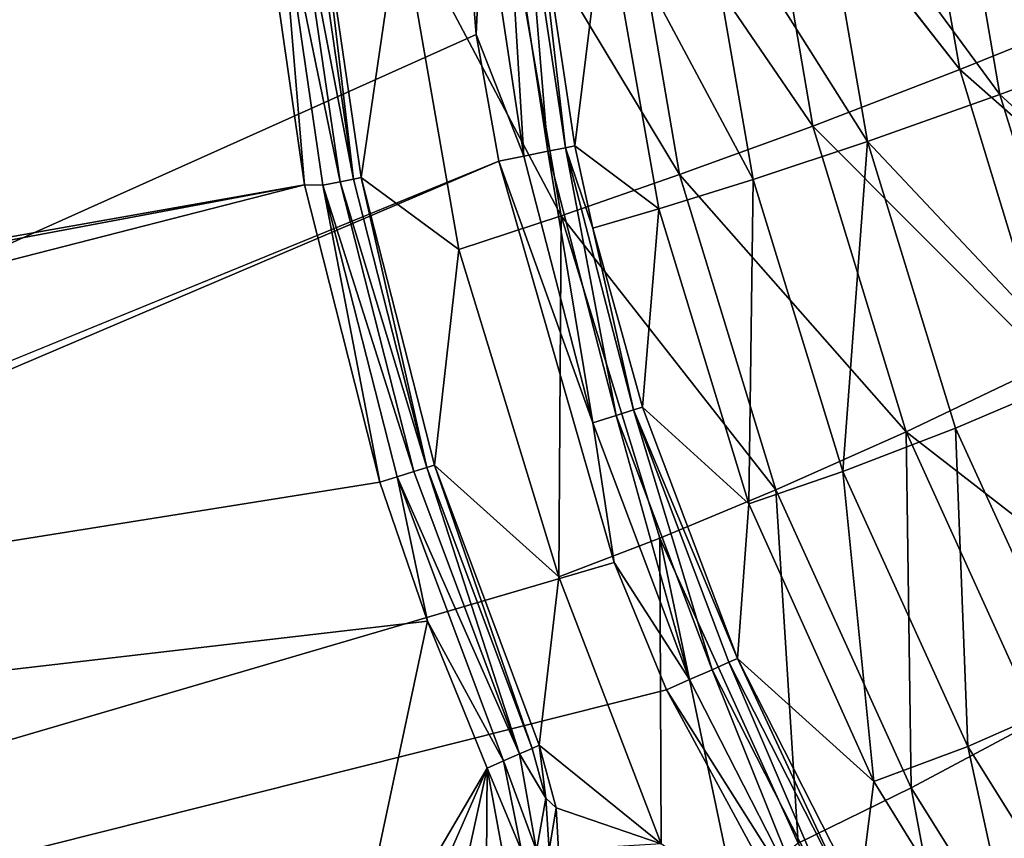
# Model space of a CAD drawing. Extents: x -0.426 to 0.426, y -0.401 to 0.
# Drawn here: x -0.234 to -0.184, y -0.3 to -0.258 of the extents above; entities that cross this region are included whole.
import ezdxf

# ---------------------------------------------------------------- set-up
doc = ezdxf.new("R2010")
doc.units = 0
doc.layers.add('L0_MINERALGUSS', color=7, linetype='CONTINUOUS')

msp = doc.modelspace()

# ---------------------------------------------------------------- linework, layer by layer
at = {"layer": 'L0_MINERALGUSS', "color": 8, "invisible_edges": 8}
for points in [[(-0.211607, -0.223685, 0.132), (-0.421069, -0.034107, 0.132), (-0.38379, -0.336756, 0.132), (-0.211607, -0.223685, 0.132)], [(-0.219177, -0.206126, 0.112), (-0.393563, -0.297687, 0.112), (-0.393563, -0.041816, 0.112), (-0.219177, -0.206126, 0.112)], [(-0.219151, -0.207431, 0.112), (-0.393563, -0.297687, 0.112), (-0.219177, -0.206126, 0.112), (-0.219151, -0.207431, 0.112)], [(-0.219151, -0.207431, 0.112), (-0.219316, -0.208726, 0.112), (-0.393563, -0.297687, 0.112), (-0.219151, -0.207431, 0.112)], [(-0.219316, -0.208726, 0.112), (-0.221401, -0.222546, 0.112), (-0.393563, -0.297687, 0.112), (-0.219316, -0.208726, 0.112)], [(-0.221401, -0.222546, 0.112), (-0.222181, -0.236501, 0.112), (-0.393563, -0.297687, 0.112), (-0.221401, -0.222546, 0.112)], [(-0.211607, -0.223685, 0.132), (-0.38379, -0.336756, 0.132), (-0.212327, -0.237688, 0.132), (-0.211607, -0.223685, 0.132)], [(-0.221545, -0.251846, 0.112), (-0.393563, -0.297687, 0.112), (-0.222181, -0.236501, 0.112), (-0.221545, -0.251846, 0.112)], [(-0.210706, -0.259152, 0.132), (-0.212327, -0.237688, 0.132), (-0.38379, -0.336756, 0.132), (-0.210706, -0.259152, 0.132)], [(-0.210364, -0.251601, 0.131787), (-0.212327, -0.237688, 0.132), (-0.210706, -0.259152, 0.132), (-0.210364, -0.251601, 0.131787)], [(-0.188879, -0.245567, 0.052029), (-0.186232, -0.260922, 0.051313), (-0.196413, -0.247805, 0.061925), (-0.188879, -0.245567, 0.052029)], [(-0.188879, -0.245567, 0.052029), (-0.178161, -0.257671, 0.042342), (-0.186232, -0.260922, 0.051313), (-0.188879, -0.245567, 0.052029)], [(-0.17906, -0.245295, 0.063682), (-0.186707, -0.247584, 0.074341), (-0.176669, -0.259325, 0.063077), (-0.17906, -0.245295, 0.063682)], [(-0.186707, -0.247584, 0.074341), (-0.193507, -0.249513, 0.086265), (-0.184195, -0.262189, 0.073792), (-0.186707, -0.247584, 0.074341)], [(-0.186707, -0.247584, 0.074341), (-0.184195, -0.262189, 0.073792), (-0.176669, -0.259325, 0.063077), (-0.186707, -0.247584, 0.074341)], [(-0.196413, -0.247805, 0.061925), (-0.193663, -0.263779, 0.061278), (-0.203247, -0.249761, 0.072796), (-0.196413, -0.247805, 0.061925)], [(-0.196413, -0.247805, 0.061925), (-0.186232, -0.260922, 0.051313), (-0.193663, -0.263779, 0.061278), (-0.196413, -0.247805, 0.061925)], [(-0.193507, -0.249513, 0.086265), (-0.199364, -0.251129, 0.099536), (-0.190898, -0.264562, 0.085802), (-0.193507, -0.249513, 0.086265)], [(-0.193507, -0.249513, 0.086265), (-0.190898, -0.264562, 0.085802), (-0.184195, -0.262189, 0.073792), (-0.193507, -0.249513, 0.086265)], [(-0.203247, -0.249761, 0.072796), (-0.200404, -0.26624, 0.072238), (-0.209319, -0.251458, 0.084669), (-0.203247, -0.249761, 0.072796)], [(-0.203247, -0.249761, 0.072796), (-0.193663, -0.263779, 0.061278), (-0.200404, -0.26624, 0.072238), (-0.203247, -0.249761, 0.072796)], [(-0.199364, -0.251129, 0.099536), (-0.204179, -0.252474, 0.114274), (-0.196684, -0.26648, 0.099189), (-0.199364, -0.251129, 0.099536)], [(-0.199364, -0.251129, 0.099536), (-0.196684, -0.26648, 0.099189), (-0.190898, -0.264562, 0.085802), (-0.199364, -0.251129, 0.099536)], [(-0.219069, -0.251617, 0.110679), (-0.216912, -0.266463, 0.110677), (-0.219756, -0.25168, 0.111402), (-0.219069, -0.251617, 0.110679)], [(-0.218671, -0.25158, 0.10982), (-0.216912, -0.266463, 0.110677), (-0.219069, -0.251617, 0.110679), (-0.218671, -0.25158, 0.10982)], [(-0.218671, -0.25158, 0.10982), (-0.21456, -0.252919, 0.097585), (-0.216521, -0.266385, 0.109818), (-0.218671, -0.25158, 0.10982)], [(-0.218671, -0.25158, 0.10982), (-0.216521, -0.266385, 0.109818), (-0.216912, -0.266463, 0.110677), (-0.218671, -0.25158, 0.10982)], [(-0.209319, -0.251458, 0.084669), (-0.206396, -0.268321, 0.084219), (-0.21456, -0.252919, 0.097585), (-0.209319, -0.251458, 0.084669)], [(-0.208296, -0.265307, 0.131787), (-0.210364, -0.251601, 0.131787), (-0.210706, -0.259152, 0.132), (-0.208296, -0.265307, 0.131787)], [(-0.208296, -0.265307, 0.131787), (-0.209127, -0.251478, 0.131097), (-0.210364, -0.251601, 0.131787), (-0.208296, -0.265307, 0.131787)], [(-0.209319, -0.251458, 0.084669), (-0.200404, -0.26624, 0.072238), (-0.206396, -0.268321, 0.084219), (-0.209319, -0.251458, 0.084669)], [(-0.208207, -0.251387, 0.130014), (-0.209127, -0.251478, 0.131097), (-0.207078, -0.265059, 0.131097), (-0.208207, -0.251387, 0.130014)], [(-0.207078, -0.265059, 0.131097), (-0.209127, -0.251478, 0.131097), (-0.208296, -0.265307, 0.131787), (-0.207078, -0.265059, 0.131097)], [(-0.207738, -0.251341, 0.128761), (-0.208207, -0.251387, 0.130014), (-0.206173, -0.264875, 0.130014), (-0.207738, -0.251341, 0.128761)], [(-0.208207, -0.251387, 0.130014), (-0.207078, -0.265059, 0.131097), (-0.206173, -0.264875, 0.130014), (-0.208207, -0.251387, 0.130014)], [(-0.207738, -0.251341, 0.128761), (-0.206173, -0.264875, 0.130014), (-0.205711, -0.264781, 0.12876), (-0.207738, -0.251341, 0.128761)], [(-0.207738, -0.251341, 0.128761), (-0.205711, -0.264781, 0.12876), (-0.204179, -0.252474, 0.114274), (-0.207738, -0.251341, 0.128761)], [(-0.219391, -0.26675, 0.112), (-0.393563, -0.297687, 0.112), (-0.221545, -0.251846, 0.112), (-0.219391, -0.26675, 0.112)], [(-0.219391, -0.26675, 0.112), (-0.221545, -0.251846, 0.112), (-0.22064, -0.251762, 0.111859), (-0.219391, -0.26675, 0.112)], [(-0.217589, -0.266597, 0.111402), (-0.22064, -0.251762, 0.111859), (-0.219756, -0.25168, 0.111402), (-0.217589, -0.266597, 0.111402)], [(-0.217589, -0.266597, 0.111402), (-0.21846, -0.266771, 0.111859), (-0.22064, -0.251762, 0.111859), (-0.217589, -0.266597, 0.111402)], [(-0.21846, -0.266771, 0.111859), (-0.219391, -0.26675, 0.112), (-0.22064, -0.251762, 0.111859), (-0.21846, -0.266771, 0.111859)], [(-0.219756, -0.25168, 0.111402), (-0.216912, -0.266463, 0.110677), (-0.217589, -0.266597, 0.111402), (-0.219756, -0.25168, 0.111402)], [(-0.204179, -0.252474, 0.114274), (-0.205711, -0.264781, 0.12876), (-0.20146, -0.267971, 0.114075), (-0.204179, -0.252474, 0.114274)], [(-0.204179, -0.252474, 0.114274), (-0.20146, -0.267971, 0.114075), (-0.196684, -0.26648, 0.099189), (-0.204179, -0.252474, 0.114274)], [(-0.21456, -0.252919, 0.097585), (-0.211576, -0.270036, 0.097258), (-0.216521, -0.266385, 0.109818), (-0.21456, -0.252919, 0.097585)], [(-0.21456, -0.252919, 0.097585), (-0.206396, -0.268321, 0.084219), (-0.211576, -0.270036, 0.097258), (-0.21456, -0.252919, 0.097585)], [(-0.178161, -0.257671, 0.042342), (-0.173843, -0.27184, 0.041725), (-0.186232, -0.260922, 0.051313), (-0.178161, -0.257671, 0.042342)], [(-0.209559, -0.265564, 0.132), (-0.210706, -0.259152, 0.132), (-0.38379, -0.336756, 0.132), (-0.209559, -0.265564, 0.132)], [(-0.208296, -0.265307, 0.131787), (-0.210706, -0.259152, 0.132), (-0.209559, -0.265564, 0.132), (-0.208296, -0.265307, 0.131787)], [(-0.176669, -0.259325, 0.063077), (-0.184195, -0.262189, 0.073792), (-0.172553, -0.272858, 0.062577), (-0.176669, -0.259325, 0.063077)], [(-0.186232, -0.260922, 0.051313), (-0.181701, -0.275792, 0.050738), (-0.193663, -0.263779, 0.061278), (-0.186232, -0.260922, 0.051313)], [(-0.186232, -0.260922, 0.051313), (-0.173843, -0.27184, 0.041725), (-0.181701, -0.275792, 0.050738), (-0.186232, -0.260922, 0.051313)], [(-0.184195, -0.262189, 0.073792), (-0.190898, -0.264562, 0.085802), (-0.179889, -0.276271, 0.073342), (-0.184195, -0.262189, 0.073792)], [(-0.184195, -0.262189, 0.073792), (-0.179889, -0.276271, 0.073342), (-0.172553, -0.272858, 0.062577), (-0.184195, -0.262189, 0.073792)], [(-0.193663, -0.263779, 0.061278), (-0.188948, -0.279247, 0.060766), (-0.200404, -0.26624, 0.072238), (-0.193663, -0.263779, 0.061278)], [(-0.193663, -0.263779, 0.061278), (-0.181701, -0.275792, 0.050738), (-0.188948, -0.279247, 0.060766), (-0.193663, -0.263779, 0.061278)], [(-0.190898, -0.264562, 0.085802), (-0.196684, -0.26648, 0.099189), (-0.19215, -0.28127, 0.098907), (-0.190898, -0.264562, 0.085802)], [(-0.190898, -0.264562, 0.085802), (-0.19215, -0.28127, 0.098907), (-0.18645, -0.279066, 0.085424), (-0.190898, -0.264562, 0.085802)], [(-0.190898, -0.264562, 0.085802), (-0.18645, -0.279066, 0.085424), (-0.179889, -0.276271, 0.073342), (-0.190898, -0.264562, 0.085802)], [(-0.204801, -0.2788, 0.131787), (-0.207078, -0.265059, 0.131097), (-0.208296, -0.265307, 0.131787), (-0.204801, -0.2788, 0.131787)], [(-0.206173, -0.264875, 0.130014), (-0.207078, -0.265059, 0.131097), (-0.203615, -0.278424, 0.131096), (-0.206173, -0.264875, 0.130014)], [(-0.203615, -0.278424, 0.131096), (-0.207078, -0.265059, 0.131097), (-0.204801, -0.2788, 0.131787), (-0.203615, -0.278424, 0.131096)], [(-0.205711, -0.264781, 0.12876), (-0.206173, -0.264875, 0.130014), (-0.20479, -0.268954, 0.12876), (-0.205711, -0.264781, 0.12876)], [(-0.206173, -0.264875, 0.130014), (-0.202734, -0.278145, 0.130013), (-0.20479, -0.268954, 0.12876), (-0.206173, -0.264875, 0.130014)], [(-0.206173, -0.264875, 0.130014), (-0.203615, -0.278424, 0.131096), (-0.202734, -0.278145, 0.130013), (-0.206173, -0.264875, 0.130014)], [(-0.205711, -0.264781, 0.12876), (-0.20479, -0.268954, 0.12876), (-0.20146, -0.267971, 0.114075), (-0.205711, -0.264781, 0.12876)], [(-0.209559, -0.265564, 0.132), (-0.38379, -0.336756, 0.132), (-0.375, -0.336069, 0.132), (-0.209559, -0.265564, 0.132)], [(-0.203712, -0.285873, 0.132), (-0.209559, -0.265564, 0.132), (-0.375, -0.336069, 0.132), (-0.203712, -0.285873, 0.132)], [(-0.204801, -0.2788, 0.131787), (-0.208296, -0.265307, 0.131787), (-0.209559, -0.265564, 0.132), (-0.204801, -0.2788, 0.131787)], [(-0.203712, -0.285873, 0.132), (-0.204801, -0.2788, 0.131787), (-0.209559, -0.265564, 0.132), (-0.203712, -0.285873, 0.132)], [(-0.216912, -0.266463, 0.110677), (-0.213195, -0.281059, 0.110675), (-0.217589, -0.266597, 0.111402), (-0.216912, -0.266463, 0.110677)], [(-0.216521, -0.266385, 0.109818), (-0.213195, -0.281059, 0.110675), (-0.216912, -0.266463, 0.110677), (-0.216521, -0.266385, 0.109818)], [(-0.216521, -0.266385, 0.109818), (-0.211576, -0.270036, 0.097258), (-0.212814, -0.28094, 0.109814), (-0.216521, -0.266385, 0.109818)], [(-0.216521, -0.266385, 0.109818), (-0.212814, -0.28094, 0.109814), (-0.213195, -0.281059, 0.110675), (-0.216521, -0.266385, 0.109818)], [(-0.200404, -0.26624, 0.072238), (-0.195534, -0.282195, 0.071805), (-0.206396, -0.268321, 0.084219), (-0.200404, -0.26624, 0.072238)], [(-0.196684, -0.26648, 0.099189), (-0.20146, -0.267971, 0.114075), (-0.196899, -0.282897, 0.113915), (-0.196684, -0.26648, 0.099189)], [(-0.200404, -0.26624, 0.072238), (-0.188948, -0.279247, 0.060766), (-0.195534, -0.282195, 0.071805), (-0.200404, -0.26624, 0.072238)], [(-0.196684, -0.26648, 0.099189), (-0.196899, -0.282897, 0.113915), (-0.19215, -0.28127, 0.098907), (-0.196684, -0.26648, 0.099189)], [(-0.219391, -0.26675, 0.112), (-0.393419, -0.299579, 0.112), (-0.393563, -0.297687, 0.112), (-0.219391, -0.26675, 0.112)], [(-0.219391, -0.26675, 0.112), (-0.382687, -0.308563, 0.112), (-0.393419, -0.299579, 0.112), (-0.219391, -0.26675, 0.112)], [(-0.215572, -0.281796, 0.112), (-0.382687, -0.308563, 0.112), (-0.219391, -0.26675, 0.112), (-0.215572, -0.281796, 0.112)], [(-0.215572, -0.281796, 0.112), (-0.219391, -0.26675, 0.112), (-0.21846, -0.266771, 0.111859), (-0.215572, -0.281796, 0.112)], [(-0.213853, -0.281265, 0.111401), (-0.21846, -0.266771, 0.111859), (-0.217589, -0.266597, 0.111402), (-0.213853, -0.281265, 0.111401)], [(-0.214702, -0.28153, 0.111859), (-0.215572, -0.281796, 0.112), (-0.21846, -0.266771, 0.111859), (-0.214702, -0.28153, 0.111859)], [(-0.213853, -0.281265, 0.111401), (-0.214702, -0.28153, 0.111859), (-0.21846, -0.266771, 0.111859), (-0.213853, -0.281265, 0.111401)], [(-0.217589, -0.266597, 0.111402), (-0.213195, -0.281059, 0.110675), (-0.213853, -0.281265, 0.111401), (-0.217589, -0.266597, 0.111402)], [(-0.20146, -0.267971, 0.114075), (-0.20479, -0.268954, 0.12876), (-0.202285, -0.278003, 0.128759), (-0.20146, -0.267971, 0.114075)], [(-0.20146, -0.267971, 0.114075), (-0.202285, -0.278003, 0.128759), (-0.196899, -0.282897, 0.113915), (-0.20146, -0.267971, 0.114075)], [(-0.206396, -0.268321, 0.084219), (-0.206514, -0.286596, 0.09701), (-0.211576, -0.270036, 0.097258), (-0.206396, -0.268321, 0.084219)], [(-0.206396, -0.268321, 0.084219), (-0.201408, -0.284642, 0.083874), (-0.206514, -0.286596, 0.09701), (-0.206396, -0.268321, 0.084219)], [(-0.206396, -0.268321, 0.084219), (-0.195534, -0.282195, 0.071805), (-0.201408, -0.284642, 0.083874), (-0.206396, -0.268321, 0.084219)], [(-0.20479, -0.268954, 0.12876), (-0.202734, -0.278145, 0.130013), (-0.202285, -0.278003, 0.128759), (-0.20479, -0.268954, 0.12876)], [(-0.211576, -0.270036, 0.097258), (-0.206514, -0.286596, 0.09701), (-0.212814, -0.28094, 0.109814), (-0.211576, -0.270036, 0.097258)], [(-0.181701, -0.275792, 0.050738), (-0.175333, -0.289853, 0.050315), (-0.188948, -0.279247, 0.060766), (-0.181701, -0.275792, 0.050738)], [(-0.179889, -0.276271, 0.073342), (-0.18645, -0.279066, 0.085424), (-0.180227, -0.292703, 0.085136), (-0.179889, -0.276271, 0.073342)], [(-0.202285, -0.278003, 0.128759), (-0.202734, -0.278145, 0.130013), (-0.197483, -0.290728, 0.128758), (-0.202285, -0.278003, 0.128759)], [(-0.202285, -0.278003, 0.128759), (-0.197483, -0.290728, 0.128758), (-0.196899, -0.282897, 0.113915), (-0.202285, -0.278003, 0.128759)], [(-0.199897, -0.291794, 0.131787), (-0.203615, -0.278424, 0.131096), (-0.204801, -0.2788, 0.131787), (-0.199897, -0.291794, 0.131787)], [(-0.202734, -0.278145, 0.130013), (-0.203615, -0.278424, 0.131096), (-0.198759, -0.291291, 0.131096), (-0.202734, -0.278145, 0.130013)], [(-0.198759, -0.291291, 0.131096), (-0.203615, -0.278424, 0.131096), (-0.199897, -0.291794, 0.131787), (-0.198759, -0.291291, 0.131096)], [(-0.202734, -0.278145, 0.130013), (-0.198759, -0.291291, 0.131096), (-0.197914, -0.290918, 0.130013), (-0.202734, -0.278145, 0.130013)], [(-0.202734, -0.278145, 0.130013), (-0.197914, -0.290918, 0.130013), (-0.197483, -0.290728, 0.128758), (-0.202734, -0.278145, 0.130013)], [(-0.199897, -0.291794, 0.131787), (-0.204801, -0.2788, 0.131787), (-0.203712, -0.285873, 0.132), (-0.199897, -0.291794, 0.131787)], [(-0.188948, -0.279247, 0.060766), (-0.188684, -0.297278, 0.071506), (-0.195534, -0.282195, 0.071805), (-0.188948, -0.279247, 0.060766)], [(-0.18645, -0.279066, 0.085424), (-0.19215, -0.28127, 0.098907), (-0.185827, -0.29518, 0.098695), (-0.18645, -0.279066, 0.085424)], [(-0.188948, -0.279247, 0.060766), (-0.182313, -0.293872, 0.060401), (-0.188684, -0.297278, 0.071506), (-0.188948, -0.279247, 0.060766)], [(-0.188948, -0.279247, 0.060766), (-0.175333, -0.289853, 0.050315), (-0.182313, -0.293872, 0.060401), (-0.188948, -0.279247, 0.060766)], [(-0.18645, -0.279066, 0.085424), (-0.185827, -0.29518, 0.098695), (-0.180227, -0.292703, 0.085136), (-0.18645, -0.279066, 0.085424)], [(-0.212814, -0.28094, 0.109814), (-0.207869, -0.295274, 0.110672), (-0.213195, -0.281059, 0.110675), (-0.212814, -0.28094, 0.109814)], [(-0.212814, -0.28094, 0.109814), (-0.206514, -0.286596, 0.09701), (-0.207505, -0.295114, 0.10981), (-0.212814, -0.28094, 0.109814)], [(-0.212814, -0.28094, 0.109814), (-0.207505, -0.295114, 0.10981), (-0.207869, -0.295274, 0.110672), (-0.212814, -0.28094, 0.109814)], [(-0.208501, -0.295552, 0.111399), (-0.214702, -0.28153, 0.111859), (-0.213853, -0.281265, 0.111401), (-0.208501, -0.295552, 0.111399)], [(-0.208501, -0.295552, 0.111399), (-0.213853, -0.281265, 0.111401), (-0.213195, -0.281059, 0.110675), (-0.208501, -0.295552, 0.111399)], [(-0.207869, -0.295274, 0.110672), (-0.208501, -0.295552, 0.111399), (-0.213195, -0.281059, 0.110675), (-0.207869, -0.295274, 0.110672)], [(-0.19215, -0.28127, 0.098907), (-0.196899, -0.282897, 0.113915), (-0.190569, -0.296945, 0.113795), (-0.19215, -0.28127, 0.098907)], [(-0.19215, -0.28127, 0.098907), (-0.190569, -0.296945, 0.113795), (-0.185827, -0.29518, 0.098695), (-0.19215, -0.28127, 0.098907)], [(-0.213164, -0.28884, 0.112), (-0.382687, -0.308563, 0.112), (-0.215572, -0.281796, 0.112), (-0.213164, -0.28884, 0.112)], [(-0.213164, -0.28884, 0.112), (-0.215572, -0.281796, 0.112), (-0.214702, -0.28153, 0.111859), (-0.213164, -0.28884, 0.112)], [(-0.208501, -0.295552, 0.111399), (-0.209315, -0.29591, 0.111858), (-0.214702, -0.28153, 0.111859), (-0.208501, -0.295552, 0.111399)], [(-0.209315, -0.29591, 0.111858), (-0.213164, -0.28884, 0.112), (-0.214702, -0.28153, 0.111859), (-0.209315, -0.29591, 0.111858)], [(-0.195534, -0.282195, 0.071805), (-0.194404, -0.300071, 0.083643), (-0.201408, -0.284642, 0.083874), (-0.195534, -0.282195, 0.071805)], [(-0.195534, -0.282195, 0.071805), (-0.188684, -0.297278, 0.071506), (-0.194404, -0.300071, 0.083643), (-0.195534, -0.282195, 0.071805)], [(-0.196899, -0.282897, 0.113915), (-0.197483, -0.290728, 0.128758), (-0.190569, -0.296945, 0.113795), (-0.196899, -0.282897, 0.113915)], [(-0.201408, -0.284642, 0.083874), (-0.201344, -0.300112, 0.098859), (-0.206514, -0.286596, 0.09701), (-0.201408, -0.284642, 0.083874)], [(-0.201408, -0.284642, 0.083874), (-0.197619, -0.30271, 0.093184), (-0.201344, -0.300112, 0.098859), (-0.201408, -0.284642, 0.083874)], [(-0.201408, -0.284642, 0.083874), (-0.194404, -0.300071, 0.083643), (-0.197619, -0.30271, 0.093184), (-0.201408, -0.284642, 0.083874)], [(-0.201076, -0.292314, 0.132), (-0.203712, -0.285873, 0.132), (-0.375, -0.336069, 0.132), (-0.201076, -0.292314, 0.132)], [(-0.199897, -0.291794, 0.131787), (-0.203712, -0.285873, 0.132), (-0.201076, -0.292314, 0.132), (-0.199897, -0.291794, 0.131787)], [(-0.206514, -0.286596, 0.09701), (-0.201344, -0.300112, 0.098859), (-0.207505, -0.295114, 0.10981), (-0.206514, -0.286596, 0.09701)], [(-0.213164, -0.28884, 0.112), (-0.21737, -0.308563, 0.112), (-0.382687, -0.308563, 0.112), (-0.213164, -0.28884, 0.112)], [(-0.210149, -0.296277, 0.112), (-0.21737, -0.308563, 0.112), (-0.213164, -0.28884, 0.112), (-0.210149, -0.296277, 0.112)], [(-0.209315, -0.29591, 0.111858), (-0.210149, -0.296277, 0.112), (-0.213164, -0.28884, 0.112), (-0.209315, -0.29591, 0.111858)], [(-0.197914, -0.290918, 0.130013), (-0.198759, -0.291291, 0.131096), (-0.192534, -0.303492, 0.131095), (-0.197914, -0.290918, 0.130013)], [(-0.197483, -0.290728, 0.128758), (-0.197914, -0.290918, 0.130013), (-0.191736, -0.303026, 0.130012), (-0.197483, -0.290728, 0.128758)], [(-0.197914, -0.290918, 0.130013), (-0.192534, -0.303492, 0.131095), (-0.191736, -0.303026, 0.130012), (-0.197914, -0.290918, 0.130013)], [(-0.197483, -0.290728, 0.128758), (-0.191736, -0.303026, 0.130012), (-0.191329, -0.302789, 0.128757), (-0.197483, -0.290728, 0.128758)], [(-0.197483, -0.290728, 0.128758), (-0.191329, -0.302789, 0.128757), (-0.190569, -0.296945, 0.113795), (-0.197483, -0.290728, 0.128758)], [(-0.193608, -0.304119, 0.131787), (-0.198759, -0.291291, 0.131096), (-0.199897, -0.291794, 0.131787), (-0.193608, -0.304119, 0.131787)], [(-0.192534, -0.303492, 0.131095), (-0.198759, -0.291291, 0.131096), (-0.193608, -0.304119, 0.131787), (-0.192534, -0.303492, 0.131095)], [(-0.193608, -0.304119, 0.131787), (-0.199897, -0.291794, 0.131787), (-0.201076, -0.292314, 0.132), (-0.193608, -0.304119, 0.131787)], [(-0.191267, -0.310338, 0.132), (-0.201076, -0.292314, 0.132), (-0.375, -0.336069, 0.132), (-0.191267, -0.310338, 0.132)], [(-0.191267, -0.310338, 0.132), (-0.193608, -0.304119, 0.131787), (-0.201076, -0.292314, 0.132), (-0.191267, -0.310338, 0.132)], [(-0.180227, -0.292703, 0.085136), (-0.185827, -0.29518, 0.098695), (-0.177864, -0.307897, 0.098548), (-0.180227, -0.292703, 0.085136)], [(-0.182313, -0.293872, 0.060401), (-0.180004, -0.311122, 0.071342), (-0.188684, -0.297278, 0.071506), (-0.182313, -0.293872, 0.060401)], [(-0.20718, -0.297794, 0.110869), (-0.208501, -0.295552, 0.111399), (-0.207869, -0.295274, 0.110672), (-0.20718, -0.297794, 0.110869)], [(-0.207505, -0.295114, 0.10981), (-0.20718, -0.297794, 0.110869), (-0.207869, -0.295274, 0.110672), (-0.207505, -0.295114, 0.10981)], [(-0.207505, -0.295114, 0.10981), (-0.201344, -0.300112, 0.098859), (-0.206659, -0.29828, 0.110181), (-0.207505, -0.295114, 0.10981)], [(-0.207505, -0.295114, 0.10981), (-0.206659, -0.29828, 0.110181), (-0.20718, -0.297794, 0.110869), (-0.207505, -0.295114, 0.10981)], [(-0.185827, -0.29518, 0.098695), (-0.190569, -0.296945, 0.113795), (-0.182611, -0.309821, 0.113714), (-0.185827, -0.29518, 0.098695)], [(-0.185827, -0.29518, 0.098695), (-0.182611, -0.309821, 0.113714), (-0.177864, -0.307897, 0.098548), (-0.185827, -0.29518, 0.098695)], [(-0.20841, -0.300448, 0.111893), (-0.210149, -0.296277, 0.112), (-0.209315, -0.29591, 0.111858), (-0.20841, -0.300448, 0.111893)], [(-0.207647, -0.300437, 0.111565), (-0.209315, -0.29591, 0.111858), (-0.208501, -0.295552, 0.111399), (-0.207647, -0.300437, 0.111565)], [(-0.207647, -0.300437, 0.111565), (-0.20841, -0.300448, 0.111893), (-0.209315, -0.29591, 0.111858), (-0.207647, -0.300437, 0.111565)], [(-0.20718, -0.297794, 0.110869), (-0.207647, -0.300437, 0.111565), (-0.208501, -0.295552, 0.111399), (-0.20718, -0.297794, 0.110869)], [(-0.210149, -0.296277, 0.112), (-0.215462, -0.308372, 0.112), (-0.21737, -0.308563, 0.112), (-0.210149, -0.296277, 0.112)], [(-0.210149, -0.296277, 0.112), (-0.212551, -0.307168, 0.112), (-0.215462, -0.308372, 0.112), (-0.210149, -0.296277, 0.112)], [(-0.210149, -0.296277, 0.112), (-0.210197, -0.304605, 0.112), (-0.212551, -0.307168, 0.112), (-0.210149, -0.296277, 0.112)], [(-0.209226, -0.301263, 0.112), (-0.210197, -0.304605, 0.112), (-0.210149, -0.296277, 0.112), (-0.209226, -0.301263, 0.112)], [(-0.20841, -0.300448, 0.111893), (-0.209226, -0.301263, 0.112), (-0.210149, -0.296277, 0.112), (-0.20841, -0.300448, 0.111893)], [(-0.190569, -0.296945, 0.113795), (-0.191329, -0.302789, 0.128757), (-0.182611, -0.309821, 0.113714), (-0.190569, -0.296945, 0.113795)], [(-0.188684, -0.297278, 0.071506), (-0.185535, -0.314241, 0.083525), (-0.194404, -0.300071, 0.083643), (-0.188684, -0.297278, 0.071506)], [(-0.188684, -0.297278, 0.071506), (-0.180004, -0.311122, 0.071342), (-0.185535, -0.314241, 0.083525), (-0.188684, -0.297278, 0.071506)], [(-0.207003, -0.300428, 0.111039), (-0.207647, -0.300437, 0.111565), (-0.20718, -0.297794, 0.110869), (-0.207003, -0.300428, 0.111039)], [(-0.20718, -0.297794, 0.110869), (-0.206659, -0.29828, 0.110181), (-0.207003, -0.300428, 0.111039), (-0.20718, -0.297794, 0.110869)], [(-0.206659, -0.29828, 0.110181), (-0.206542, -0.300421, 0.110385), (-0.207003, -0.300428, 0.111039), (-0.206659, -0.29828, 0.110181)], [(-0.206659, -0.29828, 0.110181), (-0.201344, -0.300112, 0.098859), (-0.206542, -0.300421, 0.110385), (-0.206659, -0.29828, 0.110181)]]:
    msp.add_3dface(points, dxfattribs=at)

doc.saveas('drawing.dxf')
